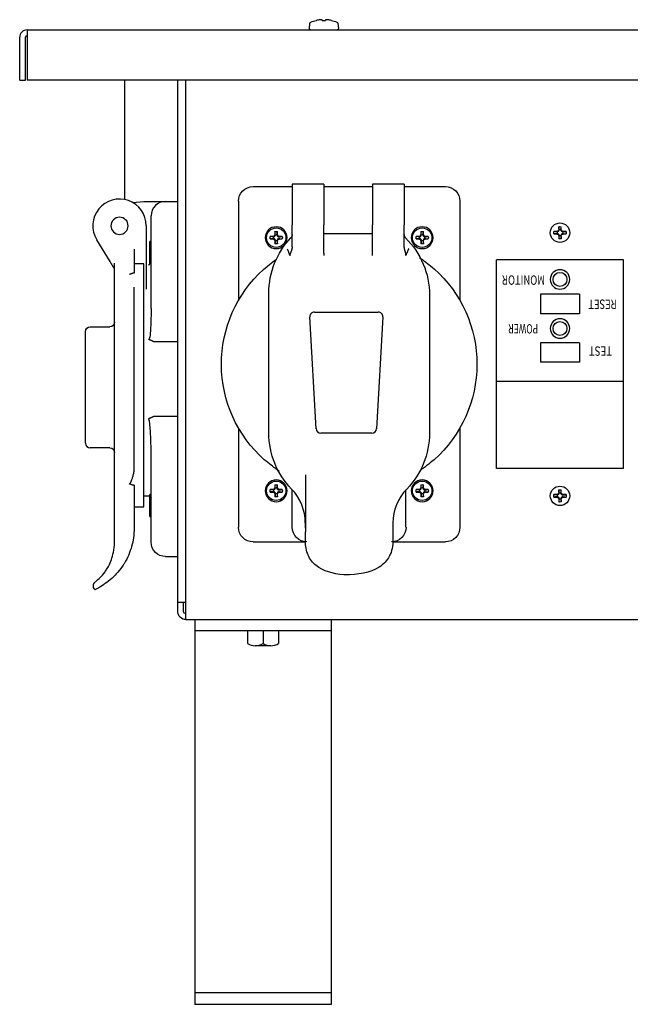
# Model space of a CAD drawing. Units: inches. Extents: x 0 to 17, y 0 to 11.
# Drawn here: x 10.2 to 11.2, y 3.2 to 4.8 of the extents above; entities that cross this region are included whole.
import ezdxf
from ezdxf.lldxf.tags import DXFTag

# ---------------------------------------------------------------- set-up
doc = ezdxf.new("R2010")
doc.units = ezdxf.units.IN
doc.header["$MEASUREMENT"] = 0
doc.layers.add('GEOM', color=7, linetype='CONTINUOUS')
doc.styles.add('blockfont', font='simplex.shx')
tags = doc.linetypes.add('DASHED', pattern=[25.72, 12.86, -12.86]).pattern_tags.tags
tags[6:7] = [DXFTag(74, 4), DXFTag(75, 0), DXFTag(340, '0'), DXFTag(46, 0.0), DXFTag(50, 0.0), DXFTag(44, 0.0), DXFTag(45, 0.0)]
tags[4:5] = [DXFTag(74, 4), DXFTag(75, 0), DXFTag(340, '0'), DXFTag(46, 0.0), DXFTag(50, 0.0), DXFTag(44, 0.0), DXFTag(45, 0.0)]

msp = doc.modelspace()

# ---------------------------------------------------------------- linework, layer by layer
at = {"layer": 'GEOM', "color": 7, "linetype": 'Continuous'}
for p, q in [((10.7147, 4.8073), (10.715, 4.8073)), ((10.7246, 4.8073), (10.7296, 4.8073)), ((10.7392, 4.8073), (10.7395, 4.8073)), ((10.2507, 4.792), (12.0395, 4.792)), ((10.2507, 4.792), (10.2507, 4.7801)), ((10.7038, 4.7941), (10.7045, 4.8025)), ((10.7497, 4.8025), (10.7504, 4.7941)), ((10.2388, 4.7114), (10.2388, 4.7801)), ((10.2482, 4.7114), (10.2482, 4.7801)), ((10.2507, 4.7801), (10.2507, 4.7114)), ((10.2388, 4.7114), (10.2482, 4.7114)), ((12.0395, 4.7114), (10.2507, 4.7114)), ((10.4076, 4.5195), (10.4076, 4.7114)), ((10.4926, 3.8733), (10.4926, 4.7114)), ((10.5057, 3.8583), (10.5057, 4.7114)), ((10.6134, 4.5404), (10.6763, 4.5404)), ((10.7271, 4.5441), (10.6763, 4.5441)), ((10.6763, 4.5441), (10.6763, 4.479)), ((10.7271, 4.5441), (10.7271, 4.479)), ((10.7271, 4.5404), (10.8051, 4.5404)), ((10.8558, 4.5441), (10.8051, 4.5441)), ((10.8051, 4.5441), (10.8051, 4.479)), ((10.8558, 4.5441), (10.8558, 4.479)), ((10.8558, 4.5404), (10.9221, 4.5404)), ((10.4201, 4.5149), (10.4381, 4.5166)), ((10.4381, 4.5166), (10.4731, 4.5166)), ((10.4731, 4.5166), (10.4926, 4.5166)), ((10.4926, 4.4932), (10.4926, 4.5166)), ((10.5901, 4.517), (10.5901, 4.3577)), ((10.9454, 4.517), (10.9454, 4.3577)), ((10.4497, 4.4932), (10.4497, 4.4933)), ((10.4497, 4.3447), (10.4497, 4.4932)), ((10.4926, 4.2914), (10.4926, 4.4932)), ((10.442, 4.4775), (10.442, 4.376)), ((10.6763, 4.4438), (10.6763, 4.479)), ((10.7271, 4.4336), (10.7271, 4.479)), ((10.8051, 4.4336), (10.8051, 4.479)), ((10.8558, 4.4439), (10.8558, 4.479)), ((10.6463, 4.4598), (10.6456, 4.4605)), ((10.6475, 4.4614), (10.6483, 4.4607)), ((10.6484, 4.4634), (10.6491, 4.4627)), ((10.652, 4.4627), (10.6527, 4.4634)), ((10.6536, 4.4614), (10.6529, 4.4607)), ((10.6555, 4.4605), (10.6548, 4.4598)), ((10.7271, 4.4654), (10.8051, 4.4654)), ((10.8807, 4.4598), (10.88, 4.4605)), ((10.8819, 4.4614), (10.8826, 4.4607)), ((10.8828, 4.4634), (10.8835, 4.4627)), ((10.8864, 4.4627), (10.887, 4.4634)), ((10.888, 4.4614), (10.8872, 4.4607)), ((10.8899, 4.4605), (10.8892, 4.4598)), ((11.1018, 4.4678), (11.1012, 4.4685)), ((11.1012, 4.4643), (11.1018, 4.465)), ((11.1031, 4.4694), (11.1038, 4.4687)), ((11.1031, 4.4634), (11.1038, 4.4641)), ((11.104, 4.4714), (11.1047, 4.4707)), ((11.1047, 4.4621), (11.104, 4.4614)), ((11.1075, 4.4707), (11.1082, 4.4714)), ((11.1082, 4.4614), (11.1075, 4.4621)), ((11.1091, 4.4694), (11.1084, 4.4687)), ((11.1091, 4.4634), (11.1084, 4.4641)), ((11.1111, 4.4685), (11.1104, 4.4678)), ((11.1104, 4.465), (11.1111, 4.4643)), ((10.3838, 4.4202), (10.3625, 4.4552)), ((10.4497, 4.4521), (10.4478, 4.4521)), ((10.4478, 4.4171), (10.4478, 4.4521)), ((10.6456, 4.4563), (10.6463, 4.457)), ((10.6475, 4.4554), (10.6483, 4.4561)), ((10.6491, 4.4541), (10.6484, 4.4534)), ((10.6527, 4.4534), (10.652, 4.4541)), ((10.6536, 4.4554), (10.6529, 4.4561)), ((10.6548, 4.457), (10.6555, 4.4563)), ((10.88, 4.4563), (10.8807, 4.457)), ((10.8819, 4.4554), (10.8826, 4.4561)), ((10.8835, 4.4541), (10.8828, 4.4534)), ((10.887, 4.4534), (10.8864, 4.4541)), ((10.888, 4.4554), (10.8872, 4.4561)), ((10.8892, 4.457), (10.8899, 4.4563)), ((10.4225, 4.4398), (10.4225, 4.4344)), ((10.4225, 4.4344), (10.4225, 4.4016)), ((10.7271, 4.4336), (10.7271, 4.4297)), ((10.8051, 4.4297), (10.8051, 4.4336)), ((10.3912, 4.3425), (10.3912, 4.4173)), ((10.4381, 4.4167), (10.4225, 4.4167)), ((10.4381, 4.0265), (10.4381, 4.4167)), ((10.4478, 4.4171), (10.4497, 4.4171)), ((11.208, 4.4226), (11.0042, 4.4226)), ((11.0042, 4.0876), (11.0042, 4.4226)), ((11.208, 4.0876), (11.208, 4.4226)), ((10.4225, 4.4016), (10.4203, 4.4016)), ((10.4225, 4.0838), (10.4225, 4.3791)), ((10.6388, 4.1447), (10.6388, 4.3695)), ((10.8966, 4.3663), (10.8966, 4.1447)), ((11.0749, 4.3676), (11.0749, 4.3364)), ((11.1374, 4.3676), (11.0749, 4.3676)), ((11.1374, 4.3676), (11.1374, 4.3364)), ((10.3912, 4.121), (10.3912, 4.3425)), ((10.7119, 4.3391), (10.8144, 4.3391)), ((11.1374, 4.3364), (11.0749, 4.3364)), ((10.7147, 4.1518), (10.7045, 4.3311)), ((10.8219, 4.3311), (10.8116, 4.1518)), ((10.3445, 4.1285), (10.3445, 4.3078)), ((10.352, 4.3153), (10.3837, 4.3153)), ((10.4926, 4.2914), (10.4544, 4.2914)), ((10.4926, 4.1717), (10.4926, 4.2914)), ((11.1374, 4.2895), (11.0749, 4.2895)), ((11.0749, 4.2895), (11.0749, 4.2583)), ((11.1374, 4.2895), (11.1374, 4.2583)), ((11.1374, 4.2583), (11.0749, 4.2583)), ((11.208, 4.2276), (11.0042, 4.2276)), ((10.4544, 4.1717), (10.4926, 4.1717)), ((10.4926, 3.9698), (10.4926, 4.1717)), ((10.5901, 4.1528), (10.5901, 3.9935)), ((10.8041, 4.1448), (10.7222, 4.1448)), ((10.9454, 4.1528), (10.9454, 3.9935)), ((10.3837, 4.121), (10.352, 4.121)), ((10.3912, 4.0364), (10.3912, 4.121)), ((10.4497, 3.9698), (10.4497, 4.1183)), ((11.208, 4.0876), (11.0042, 4.0876)), ((10.6974, 4.0775), (10.6974, 3.9862)), ((10.4225, 4.0612), (10.4202, 4.0612)), ((10.4225, 4.0612), (10.4225, 4.0311)), ((10.6463, 4.0536), (10.6456, 4.0543)), ((10.6456, 4.05), (10.6463, 4.0507)), ((10.6475, 4.0552), (10.6483, 4.0544)), ((10.6475, 4.0491), (10.6483, 4.0499)), ((10.6484, 4.0571), (10.6491, 4.0564)), ((10.6491, 4.0479), (10.6484, 4.0472)), ((10.652, 4.0564), (10.6527, 4.0571)), ((10.6527, 4.0472), (10.652, 4.0479)), ((10.6536, 4.0552), (10.6529, 4.0544)), ((10.6536, 4.0491), (10.6529, 4.0499)), ((10.6555, 4.0543), (10.6548, 4.0536)), ((10.6548, 4.0507), (10.6555, 4.05)), ((10.6764, 3.9935), (10.6764, 4.0537)), ((10.8589, 3.9935), (10.8589, 4.0537)), ((10.8807, 4.0536), (10.88, 4.0543)), ((10.88, 4.05), (10.8807, 4.0507)), ((10.8819, 4.0552), (10.8826, 4.0544)), ((10.8819, 4.0491), (10.8826, 4.0499)), ((10.8828, 4.0571), (10.8835, 4.0564)), ((10.8835, 4.0479), (10.8828, 4.0472)), ((10.8864, 4.0564), (10.887, 4.0571)), ((10.887, 4.0472), (10.8864, 4.0479)), ((10.888, 4.0552), (10.8872, 4.0544)), ((10.888, 4.0491), (10.8872, 4.0499)), ((10.8899, 4.0543), (10.8892, 4.0536)), ((10.8892, 4.0507), (10.8899, 4.05)), ((11.1031, 4.0469), (11.1038, 4.0462)), ((11.104, 4.0489), (11.1047, 4.0482)), ((11.1075, 4.0482), (11.1082, 4.0489)), ((11.1091, 4.0469), (11.1084, 4.0462)), ((10.3912, 3.9767), (10.3912, 4.0364)), ((10.4225, 4.0311), (10.4225, 3.9921)), ((10.4381, 4.044), (10.4458, 4.044)), ((10.4497, 4.0459), (10.4478, 4.0459)), ((10.4478, 4.0109), (10.4478, 4.0459)), ((11.1018, 4.0453), (11.1012, 4.046)), ((11.1012, 4.0418), (11.1018, 4.0425)), ((11.1031, 4.0409), (11.1038, 4.0416)), ((11.1047, 4.0396), (11.104, 4.0389)), ((11.1082, 4.0389), (11.1075, 4.0396)), ((11.1091, 4.0409), (11.1084, 4.0416)), ((11.1111, 4.046), (11.1104, 4.0453)), ((11.1104, 4.0425), (11.1111, 4.0418)), ((10.4225, 4.0265), (10.4381, 4.0265)), ((10.4478, 4.0109), (10.4497, 4.0109)), ((10.6974, 3.9919), (10.6974, 4.0004)), ((10.838, 4.0004), (10.838, 3.9919)), ((10.6974, 3.9716), (10.6974, 3.9862)), ((10.838, 3.9919), (10.838, 3.9884)), ((10.838, 3.9884), (10.838, 3.9732)), ((10.3912, 3.9682), (10.3912, 3.9767)), ((10.4497, 3.9698), (10.4497, 3.9698)), ((10.4926, 3.9464), (10.4926, 3.9698)), ((10.6134, 3.9701), (10.6974, 3.9701)), ((10.838, 3.9701), (10.9221, 3.9701)), ((10.4731, 3.9464), (10.4926, 3.9464)), ((10.3587, 3.894), (10.3596, 3.8931)), ((10.4926, 3.8583), (10.4926, 3.8733)), ((10.4926, 3.8733), (10.5057, 3.8733)), ((10.502, 3.8583), (10.502, 3.8733)), ((10.5057, 3.8451), (10.5057, 3.8583)), ((11.7845, 3.8451), (10.5057, 3.8451)), ((10.5201, 3.8451), (10.5201, 3.2276)), ((10.7388, 3.8451), (10.7388, 3.2276)), ((10.7388, 3.2276), (10.5201, 3.2276))]:
    msp.add_line(p, q, dxfattribs=at)
at = {"layer": 'GEOM', "color": 7, "linetype": 'DASHED'}
for p, q in [((10.7388, 3.827), (10.5201, 3.827)), ((10.6045, 3.827), (10.6045, 3.807)), ((10.6295, 3.827), (10.6295, 3.807)), ((10.6545, 3.827), (10.6545, 3.807)), ((10.642, 3.8033), (10.617, 3.8033)), ((10.7388, 3.2458), (10.5201, 3.2458))]:
    msp.add_line(p, q, dxfattribs=at)
at = {"layer": 'GEOM', "color": 7, "linetype": 'Continuous', "extrusion": (0, 0, -1)}
for centre, radius in [((-10.3991, 4.4775), 0.0138), ((-10.6506, 4.4584), 0.0175), ((-10.8849, 4.4584), 0.0175), ((-11.1061, 4.3914), 0.0156), ((-11.1061, 4.3126), 0.0156), ((-10.6506, 4.0521), 0.0175), ((-10.8849, 4.0521), 0.0175)]:
    msp.add_circle(centre, radius, dxfattribs=at)
at = {"layer": 'GEOM', "color": 7, "linetype": 'Continuous'}
for centre, radius in [((10.6506, 4.4584), 0.0156), ((10.6506, 4.4584), 0.0156), ((10.8849, 4.4584), 0.0156), ((10.8849, 4.4584), 0.0156), ((11.1061, 4.4664), 0.0156), ((11.1061, 4.4664), 0.0156), ((11.1061, 4.3914), 0.0112), ((11.1061, 4.3126), 0.0112), ((10.6506, 4.0521), 0.0156), ((10.6506, 4.0521), 0.0156), ((10.8849, 4.0521), 0.0156), ((10.8849, 4.0521), 0.0156), ((11.1061, 4.0439), 0.0156), ((11.1061, 4.0439), 0.0156)]:
    msp.add_circle(centre, radius, dxfattribs=at)
at = {"layer": 'GEOM', "color": 7, "linetype": 'Continuous', "extrusion": (0, 0, -1)}
for centre, radius, start, end in [((-10.7271, 4.7524), 0.0562, 68.0647, 77.3061), ((-10.7271, 4.7524), 0.0562, 102.6939, 111.9353), ((-10.7057, 4.7939), 0.00187, 270, 5), ((-10.707, 4.8023), 0.0025, 5, 68.0647), ((-10.7472, 4.8023), 0.0025, 111.9353, 175), ((-10.7485, 4.7939), 0.00187, 175, 270), ((-10.6134, 4.517), 0.0234, 0, 90), ((-10.9221, 4.517), 0.0234, 90, 180), ((-11.1061, 4.4664), 0.00989, 78.429, 101.571), ((-10.7677, 4.3695), 0.1289, 0, 43.5292), ((-10.6506, 4.4584), 0.00989, 348.429, 11.571), ((-10.6506, 4.4584), 0.00989, 78.429, 101.571), ((-10.6506, 4.4584), 0.00989, 168.429, 191.571), ((-10.6688, 4.4634), 0.0075, 180, 223.5292), ((-10.7677, 4.3663), 0.1289, 134.5227, 180), ((-10.8849, 4.4584), 0.00989, 348.429, 11.571), ((-10.8849, 4.4584), 0.00989, 78.429, 101.571), ((-10.8849, 4.4584), 0.00989, 168.429, 191.571), ((-11.1061, 4.4664), 0.00989, 348.429, 11.571), ((-11.1061, 4.4664), 0.00989, 168.429, 191.571), ((-10.6506, 4.4584), 0.00989, 258.429, 281.571), ((-10.8849, 4.4584), 0.00989, 258.429, 281.571), ((-11.1061, 4.4664), 0.00989, 258.429, 281.571), ((-10.7677, 4.2553), 0.2051, 311.6229, 47.891), ((-10.7677, 4.2553), 0.2051, 131.6899, 228.3771), ((-10.3837, 4.3228), 0.0075, 180, 270), ((-10.352, 4.3078), 0.0075, 0, 90), ((-10.7677, 4.1447), 0.1289, 315.8147, 0), ((-10.7677, 4.1447), 0.1289, 180, 224.1853), ((-10.3837, 4.1135), 0.0075, 90, 180), ((-10.6506, 4.0521), 0.00989, 348.429, 11.571), ((-10.6506, 4.0521), 0.00989, 78.429, 101.571), ((-10.6506, 4.0521), 0.00989, 168.429, 191.571), ((-10.8849, 4.0521), 0.00989, 348.429, 11.571), ((-10.8849, 4.0521), 0.00989, 78.429, 101.571), ((-10.8849, 4.0521), 0.00989, 168.429, 191.571), ((-11.1061, 4.0439), 0.00989, 78.429, 101.571), ((-10.4458, 4.0401), 0.00387, 90, 180), ((-10.6506, 4.0521), 0.00989, 258.429, 281.571), ((-10.8849, 4.0521), 0.00989, 258.429, 281.571), ((-11.1061, 4.0439), 0.00989, 348.429, 11.571), ((-11.1061, 4.0439), 0.00989, 258.429, 281.571), ((-11.1061, 4.0439), 0.00989, 168.429, 191.571), ((-10.6134, 3.9935), 0.0234, 270, 0), ((-10.6998, 3.9935), 0.0234, 270, 0), ((-10.8356, 3.9935), 0.0234, 180, 270), ((-10.9221, 3.9935), 0.0234, 180, 270), ((-10.3131, 3.9921), 0.1094, 188.0942, 202.9482), ((-10.4731, 3.9698), 0.0234, 270, 0), ((-10.5057, 3.8583), 0.0131, 270, 0), ((-10.5057, 3.8583), 0.00375, 270, 0)]:
    msp.add_arc(centre, radius, start, end, dxfattribs=at)
at = {"layer": 'GEOM', "color": 7, "linetype": 'Continuous'}
for centre, radius, start, end in [((10.2507, 4.7801), 0.0119, 90, 180), ((10.2507, 4.7801), 0.0025, 90, 180), ((10.3991, 4.4775), 0.0429, 0, 211.3475), ((10.4731, 4.4933), 0.0234, 90, 180), ((10.6506, 4.4584), 0.0045, 161.5385, 198.4615), ((10.6506, 4.4584), 0.0045, 71.5385, 108.4615), ((10.6506, 4.4584), 0.0045, 341.5385, 18.4615), ((10.8849, 4.4584), 0.0045, 161.5385, 198.4615), ((10.8849, 4.4584), 0.0045, 71.5385, 108.4615), ((10.8849, 4.4584), 0.0045, 341.5385, 18.4615), ((11.1061, 4.4664), 0.0045, 161.5385, 198.4615), ((11.1061, 4.4664), 0.0045, 71.5385, 108.4615), ((11.1061, 4.4664), 0.0045, 251.5385, 288.4615), ((11.1061, 4.4664), 0.0045, 341.5385, 18.4615), ((10.6506, 4.4584), 0.0045, 251.5385, 288.4615), ((10.8849, 4.4584), 0.0045, 251.5385, 288.4615), ((10.7119, 4.3316), 0.0075, 90, 183.2828), ((10.8144, 4.3316), 0.0075, 356.7172, 90), ((10.7222, 4.1523), 0.0075, 183.2828, 270), ((10.8041, 4.1523), 0.0075, 270, 356.7172), ((10.352, 4.1285), 0.0075, 180, 270), ((10.6506, 4.0521), 0.0045, 161.5385, 198.4615), ((10.6506, 4.0521), 0.0045, 71.5385, 108.4615), ((10.6506, 4.0521), 0.0045, 251.5385, 288.4615), ((10.6506, 4.0521), 0.0045, 341.5385, 18.4615), ((10.6192, 4.0004), 0.0781, 360, 44.1853), ((10.9161, 4.0004), 0.0781, 135.8147, 180), ((10.8849, 4.0521), 0.0045, 161.5385, 198.4615), ((10.8849, 4.0521), 0.0045, 71.5385, 108.4615), ((10.8849, 4.0521), 0.0045, 251.5385, 288.4615), ((10.8849, 4.0521), 0.0045, 341.5385, 18.4615), ((11.1061, 4.0439), 0.0045, 71.5385, 108.4615), ((11.1061, 4.0439), 0.0045, 161.5385, 198.4615), ((11.1061, 4.0439), 0.0045, 251.5385, 288.4615), ((11.1061, 4.0439), 0.0045, 341.5385, 18.4615), ((10.3131, 3.9682), 0.0781, 357.6155, 0), ((10.364, 3.8993), 0.0075, 126.5066, 225)]:
    msp.add_arc(centre, radius, start, end, dxfattribs=at)
at = {"layer": 'GEOM', "color": 7, "linetype": 'DASHED'}
for centre in [(10.617, 3.826), (10.642, 3.826)]:
    msp.add_arc(centre, 0.0227, 236.6015, 303.3985, dxfattribs=at)
at = {"layer": 'GEOM', "color": 7, "linetype": 'Continuous'}
for centre, major_axis, ratio, start_param, end_param in [((10.7271, 4.7524), (0.054, -0.0156), 0.998028, 1.962075, 2.068712), ((10.7269, 4.7523), (0.0103, -0.0553), 0.903498, 3.006959, 3.054513), ((10.7266, 4.7523), (-0.0049, 0.056), 0.421308, 6.166446, 6.214), ((10.7277, 4.7524), (-0.0034, 0.0561), 0.017421, 6.065966, 6.172603), ((10.7265, 4.7524), (0.0034, 0.0561), 0.017421, 0.110583, 0.217219), ((10.7277, 4.7523), (0.0049, 0.056), 0.421308, 0.069186, 0.116739), ((10.7274, 4.7523), (-0.0103, -0.0553), 0.903498, 3.228673, 3.276226), ((10.7271, 4.7524), (-0.054, -0.0156), 0.998028, 4.214474, 4.32111), ((11.1066, 4.4664), (-0.0008, -0.045), 0.060305, 4.496222, 4.602859), ((11.1056, 4.4664), (0.0008, -0.045), 0.060305, 1.680326, 1.786963), ((10.6506, 4.4579), (0.045, 0.0008), 0.060305, 1.680326, 1.786963), ((10.6504, 4.4588), (0.0408, 0.019), 0.078676, 1.603311, 1.650864), ((10.6501, 4.4586), (-0.019, -0.0408), 0.078676, 4.632321, 4.679874), ((10.6511, 4.4584), (-0.0008, -0.045), 0.060305, 4.496222, 4.602859), ((10.6501, 4.4584), (0.0008, -0.045), 0.060305, 1.680326, 1.786963), ((10.651, 4.4586), (0.019, -0.0408), 0.078676, 1.603311, 1.650864), ((10.6508, 4.4588), (-0.0408, 0.019), 0.078676, 4.632321, 4.679874), ((10.6506, 4.4579), (-0.045, 0.0008), 0.060305, 4.496222, 4.602859), ((10.8633, 4.4635), (0.0075, 0), 0.999998, 3.14165, 3.538404), ((10.8633, 4.4635), (0.0075, 0), 0.999998, 3.538404, 3.935622), ((10.8849, 4.4579), (0.045, 0.0008), 0.060305, 1.680326, 1.786963), ((10.8847, 4.4588), (0.0408, 0.019), 0.078676, 1.603311, 1.650864), ((10.8845, 4.4586), (-0.019, -0.0408), 0.078676, 4.632321, 4.679874), ((10.8854, 4.4584), (-0.0008, -0.045), 0.060305, 4.496222, 4.602859), ((10.8844, 4.4584), (0.0008, -0.045), 0.060305, 1.680326, 1.786963), ((10.8854, 4.4586), (0.019, -0.0408), 0.078676, 1.603311, 1.650864), ((10.8851, 4.4588), (-0.0408, 0.019), 0.078676, 4.632321, 4.679874), ((10.8849, 4.4579), (-0.045, 0.0008), 0.060305, 4.496222, 4.602859), ((11.1061, 4.4659), (0.045, 0.0008), 0.060305, 1.680326, 1.786963), ((11.1061, 4.4669), (0.045, -0.0008), 0.060305, 4.496222, 4.602859), ((11.1059, 4.4668), (0.0408, 0.019), 0.078676, 1.603311, 1.650864), ((11.1059, 4.466), (0.0408, -0.019), 0.078676, 4.632321, 4.679874), ((11.1057, 4.4666), (-0.019, -0.0408), 0.078676, 4.632321, 4.679874), ((11.1057, 4.4662), (-0.019, 0.0408), 0.078676, 1.603311, 1.650864), ((11.1066, 4.4664), (-0.0008, 0.045), 0.060305, 1.680326, 1.786963), ((11.1056, 4.4664), (0.0008, 0.045), 0.060305, 4.496222, 4.602859), ((11.1065, 4.4666), (0.019, -0.0408), 0.078676, 1.603311, 1.650864), ((11.1065, 4.4662), (0.019, 0.0408), 0.078676, 4.632321, 4.679874), ((11.1063, 4.4668), (-0.0408, 0.019), 0.078676, 4.632321, 4.679874), ((11.1063, 4.466), (-0.0408, -0.019), 0.078676, 1.603311, 1.650864), ((11.1061, 4.4659), (-0.045, 0.0008), 0.060305, 4.496222, 4.602859), ((11.1061, 4.4669), (-0.045, -0.0008), 0.060305, 1.680326, 1.786963), ((10.6506, 4.4589), (0.045, -0.0008), 0.060305, 4.496222, 4.602859), ((10.6504, 4.458), (0.0408, -0.019), 0.078676, 4.632321, 4.679874), ((10.6501, 4.4582), (-0.019, 0.0408), 0.078676, 1.603311, 1.650864), ((10.6511, 4.4584), (-0.0008, 0.045), 0.060305, 1.680326, 1.786963), ((10.6501, 4.4584), (0.0008, 0.045), 0.060305, 4.496222, 4.602859), ((10.651, 4.4582), (0.019, 0.0408), 0.078676, 4.632321, 4.679874), ((10.6508, 4.458), (-0.0408, -0.019), 0.078676, 1.603311, 1.650864), ((10.6506, 4.4589), (-0.045, -0.0008), 0.060305, 1.680326, 1.786963), ((10.8849, 4.4589), (0.045, -0.0008), 0.060305, 4.496222, 4.602859), ((10.8847, 4.458), (0.0408, -0.019), 0.078676, 4.632321, 4.679874), ((10.8845, 4.4582), (-0.019, 0.0408), 0.078676, 1.603311, 1.650864), ((10.8854, 4.4584), (-0.0008, 0.045), 0.060305, 1.680326, 1.786963), ((10.8844, 4.4584), (0.0008, 0.045), 0.060305, 4.496222, 4.602859), ((10.8854, 4.4582), (0.019, 0.0408), 0.078676, 4.632321, 4.679874), ((10.8851, 4.458), (-0.0408, -0.019), 0.078676, 1.603311, 1.650864), ((10.8849, 4.4589), (-0.045, -0.0008), 0.060305, 1.680326, 1.786963), ((10.6506, 4.0516), (0.045, 0.0008), 0.060305, 1.680326, 1.786963), ((10.6506, 4.0526), (0.045, -0.0008), 0.060305, 4.496222, 4.602859), ((10.6504, 4.0526), (0.0408, 0.019), 0.078676, 1.603311, 1.650864), ((10.6504, 4.0517), (0.0408, -0.019), 0.078676, 4.632321, 4.679874), ((10.6501, 4.0523), (-0.019, -0.0408), 0.078676, 4.632321, 4.679874), ((10.6501, 4.0519), (-0.019, 0.0408), 0.078676, 1.603311, 1.650864), ((10.6511, 4.0521), (-0.0008, -0.045), 0.060305, 4.496222, 4.602859), ((10.6511, 4.0522), (-0.0008, 0.045), 0.060305, 1.680326, 1.786963), ((10.6501, 4.0521), (0.0008, -0.045), 0.060305, 1.680326, 1.786963), ((10.6501, 4.0522), (0.0008, 0.045), 0.060305, 4.496222, 4.602859), ((10.651, 4.0523), (0.019, -0.0408), 0.078676, 1.603311, 1.650864), ((10.651, 4.0519), (0.019, 0.0408), 0.078676, 4.632321, 4.679874), ((10.6508, 4.0526), (-0.0408, 0.019), 0.078676, 4.632321, 4.679874), ((10.6508, 4.0517), (-0.0408, -0.019), 0.078676, 1.603311, 1.650864), ((10.6506, 4.0516), (-0.045, 0.0008), 0.060305, 4.496222, 4.602859), ((10.6506, 4.0526), (-0.045, -0.0008), 0.060305, 1.680326, 1.786963), ((10.8849, 4.0516), (0.045, 0.0008), 0.060305, 1.680326, 1.786963), ((10.8849, 4.0526), (0.045, -0.0008), 0.060305, 4.496222, 4.602859), ((10.8847, 4.0526), (0.0408, 0.019), 0.078676, 1.603311, 1.650864), ((10.8847, 4.0517), (0.0408, -0.019), 0.078676, 4.632321, 4.679874), ((10.8845, 4.0523), (-0.019, -0.0408), 0.078676, 4.632321, 4.679874), ((10.8845, 4.0519), (-0.019, 0.0408), 0.078676, 1.603311, 1.650864), ((10.8854, 4.0521), (-0.0008, -0.045), 0.060305, 4.496222, 4.602859), ((10.8854, 4.0522), (-0.0008, 0.045), 0.060305, 1.680326, 1.786963), ((10.8844, 4.0521), (0.0008, -0.045), 0.060305, 1.680326, 1.786963), ((10.8844, 4.0522), (0.0008, 0.045), 0.060305, 4.496222, 4.602859), ((10.8854, 4.0523), (0.019, -0.0408), 0.078676, 1.603311, 1.650864), ((10.8854, 4.0519), (0.019, 0.0408), 0.078676, 4.632321, 4.679874), ((10.8851, 4.0526), (-0.0408, 0.019), 0.078676, 4.632321, 4.679874), ((10.8851, 4.0517), (-0.0408, -0.019), 0.078676, 1.603311, 1.650864), ((10.8849, 4.0516), (-0.045, 0.0008), 0.060305, 4.496222, 4.602859), ((10.8849, 4.0526), (-0.045, -0.0008), 0.060305, 1.680326, 1.786963), ((11.1059, 4.0443), (0.0408, 0.019), 0.078676, 1.603311, 1.650864), ((11.1057, 4.0441), (-0.019, -0.0408), 0.078676, 4.632321, 4.679874), ((11.1066, 4.0439), (-0.0008, -0.045), 0.060305, 4.496222, 4.602859), ((11.1056, 4.0439), (0.0008, -0.045), 0.060305, 1.680326, 1.786963), ((11.1065, 4.0441), (0.019, -0.0408), 0.078676, 1.603311, 1.650864), ((11.1063, 4.0443), (-0.0408, 0.019), 0.078676, 4.632321, 4.679874), ((11.1061, 4.0434), (0.045, 0.0008), 0.060305, 1.680326, 1.786963), ((11.1061, 4.0444), (0.045, -0.0008), 0.060305, 4.496222, 4.602859), ((11.1059, 4.0435), (0.0408, -0.019), 0.078676, 4.632321, 4.679874), ((11.1057, 4.0437), (-0.019, 0.0408), 0.078676, 1.603311, 1.650864), ((11.1066, 4.0439), (-0.0008, 0.045), 0.060305, 1.680326, 1.786963), ((11.1056, 4.0439), (0.0008, 0.045), 0.060305, 4.496222, 4.602859), ((11.1065, 4.0437), (0.019, 0.0408), 0.078676, 4.632321, 4.679874), ((11.1063, 4.0435), (-0.0408, -0.019), 0.078676, 1.603311, 1.650864), ((11.1061, 4.0434), (-0.045, 0.0008), 0.060305, 4.496222, 4.602859), ((11.1061, 4.0444), (-0.045, -0.0008), 0.060305, 1.680326, 1.786963), ((10.364, 3.8992), (-0.00446, 0.00603), 0.999941, 0, 1.718997)]:
    msp.add_ellipse(centre, major_axis=major_axis, ratio=ratio, start_param=start_param, end_param=end_param, dxfattribs=at)
for points, degree in [([(11.1047, 4.4707), (11.1041, 4.4761)], 1), ([(11.1075, 4.4707), (11.1081, 4.4761)], 1), ([(10.6463, 4.4598), (10.6409, 4.4604)], 1), ([(10.6491, 4.4627), (10.6486, 4.4681)], 1), ([(10.652, 4.4627), (10.6525, 4.4681)], 1), ([(10.6548, 4.4598), (10.6602, 4.4604)], 1), ([(10.8807, 4.4598), (10.8752, 4.4604)], 1), ([(10.8835, 4.4627), (10.883, 4.4681)], 1), ([(10.8864, 4.4627), (10.8869, 4.4681)], 1), ([(10.8892, 4.4598), (10.8946, 4.4604)], 1), ([(11.1018, 4.4678), (11.0964, 4.4684)], 1), ([(11.1018, 4.465), (11.0964, 4.4644)], 1), ([(11.1047, 4.4621), (11.1041, 4.4567)], 1), ([(11.1075, 4.4621), (11.1081, 4.4567)], 1), ([(11.1104, 4.4678), (11.1158, 4.4684)], 1), ([(11.1104, 4.465), (11.1158, 4.4644)], 1), ([(10.6463, 4.457), (10.6409, 4.4564)], 1), ([(10.6491, 4.4541), (10.6486, 4.4487)], 1), ([(10.652, 4.4541), (10.6525, 4.4487)], 1), ([(10.6548, 4.457), (10.6602, 4.4564)], 1), ([(10.6763, 4.4439), (10.6758, 4.4393), (10.6734, 4.4336)], 2), ([(10.8584, 4.4336), (10.8558, 4.4439)], 1), ([(10.8807, 4.457), (10.8752, 4.4564)], 1), ([(10.8835, 4.4541), (10.883, 4.4487)], 1), ([(10.8864, 4.4541), (10.8869, 4.4487)], 1), ([(10.8892, 4.457), (10.8946, 4.4564)], 1), ([(10.6729, 4.4297), (10.6688, 4.4398)], 1), ([(10.8633, 4.441), (10.8584, 4.4297)], 1), ([(10.3901, 4.4098), (10.3838, 4.4202)], 1), ([(10.4458, 4.4144), (10.4496, 4.4182)], 1), ([(10.6302, 4.4074), (10.6392, 4.4151), (10.6471, 4.4211), (10.6509, 4.4238)], 3), ([(10.415, 4.3998), (10.4203, 4.4016)], 1), ([(10.4544, 4.2914), (10.4458, 4.2954)], 1), ([(10.4458, 4.1677), (10.4544, 4.1717)], 1), ([(10.9039, 4.102), (10.8937, 4.0935), (10.89, 4.0907), (10.8863, 4.088), (10.8825, 4.0854)], 3), ([(10.415, 4.063), (10.4189, 4.0661), (10.4225, 4.0838)], 2), ([(10.4202, 4.0612), (10.415, 4.063)], 1), ([(10.6463, 4.0536), (10.6409, 4.0541)], 1), ([(10.6463, 4.0507), (10.6409, 4.0502)], 1), ([(10.6491, 4.0564), (10.6486, 4.0618)], 1), ([(10.6491, 4.0479), (10.6486, 4.0425)], 1), ([(10.652, 4.0564), (10.6525, 4.0618)], 1), ([(10.652, 4.0479), (10.6525, 4.0425)], 1), ([(10.6548, 4.0536), (10.6602, 4.0541)], 1), ([(10.6548, 4.0507), (10.6602, 4.0502)], 1), ([(10.8807, 4.0536), (10.8752, 4.0541)], 1), ([(10.8807, 4.0507), (10.8752, 4.0502)], 1), ([(10.8835, 4.0564), (10.883, 4.0618)], 1), ([(10.8835, 4.0479), (10.883, 4.0425)], 1), ([(10.8864, 4.0564), (10.8869, 4.0618)], 1), ([(10.8864, 4.0479), (10.8869, 4.0425)], 1), ([(10.8892, 4.0536), (10.8946, 4.0541)], 1), ([(10.8892, 4.0507), (10.8946, 4.0502)], 1), ([(11.1047, 4.0482), (11.1041, 4.0536)], 1), ([(11.1075, 4.0482), (11.1081, 4.0536)], 1), ([(11.1018, 4.0453), (11.0964, 4.0459)], 1), ([(11.1018, 4.0425), (11.0964, 4.0419)], 1), ([(11.1047, 4.0396), (11.1041, 4.0342)], 1), ([(11.1075, 4.0396), (11.1081, 4.0342)], 1), ([(11.1104, 4.0453), (11.1158, 4.0459)], 1), ([(11.1104, 4.0425), (11.1158, 4.0419)], 1), ([(10.4225, 3.9921), (10.4225, 3.987), (10.4221, 3.9818), (10.4214, 3.9767)], 3), ([(10.7607, 3.9169), (10.7602, 3.9169), (10.7596, 3.9169), (10.7591, 3.9169)], 3)]:
    msp.add_open_spline(points, degree=degree, dxfattribs=at)
for points, knots in [([(10.6483, 4.4607), (10.6479, 4.4605), (10.6476, 4.4604), (10.6469, 4.4601), (10.6466, 4.46), (10.6463, 4.4598)], [0, 0, 0, 0, 0.5, 0.5, 1, 1, 1, 1]), ([(10.6483, 4.4607), (10.6484, 4.461), (10.6486, 4.4614), (10.6489, 4.462), (10.649, 4.4623), (10.6491, 4.4627)], [0, 0, 0, 0, 0.5, 0.5, 1, 1, 1, 1]), ([(10.6529, 4.4607), (10.6527, 4.461), (10.6526, 4.4614), (10.6523, 4.462), (10.6521, 4.4623), (10.652, 4.4627)], [0, 0, 0, 0, 0.5, 0.5, 1, 1, 1, 1]), ([(10.6529, 4.4607), (10.6532, 4.4605), (10.6535, 4.4604), (10.6542, 4.4601), (10.6545, 4.46), (10.6548, 4.4598)], [0, 0, 0, 0, 0.5, 0.5, 1, 1, 1, 1]), ([(10.8826, 4.4607), (10.8823, 4.4605), (10.882, 4.4604), (10.8813, 4.4601), (10.881, 4.46), (10.8807, 4.4598)], [0, 0, 0, 0, 0.5, 0.5, 1, 1, 1, 1]), ([(10.8826, 4.4607), (10.8828, 4.461), (10.8829, 4.4614), (10.8832, 4.462), (10.8834, 4.4623), (10.8835, 4.4627)], [0, 0, 0, 0, 0.5, 0.5, 1, 1, 1, 1]), ([(10.8872, 4.4607), (10.8871, 4.461), (10.8869, 4.4614), (10.8866, 4.462), (10.8865, 4.4623), (10.8864, 4.4627)], [0, 0, 0, 0, 0.5, 0.5, 1, 1, 1, 1]), ([(10.8872, 4.4607), (10.8876, 4.4605), (10.8879, 4.4604), (10.8886, 4.4601), (10.8889, 4.46), (10.8892, 4.4598)], [0, 0, 0, 0, 0.5, 0.5, 1, 1, 1, 1]), ([(11.1038, 4.4687), (11.1035, 4.4685), (11.1031, 4.4684), (11.1025, 4.4681), (11.1022, 4.468), (11.1018, 4.4678)], [0, 0, 0, 0, 0.5, 0.5, 1, 1, 1, 1]), ([(11.1038, 4.4641), (11.1035, 4.4643), (11.1031, 4.4644), (11.1025, 4.4647), (11.1022, 4.4648), (11.1018, 4.465)], [0, 0, 0, 0, 0.5, 0.5, 1, 1, 1, 1]), ([(11.1038, 4.4687), (11.104, 4.469), (11.1041, 4.4694), (11.1044, 4.47), (11.1045, 4.4703), (11.1047, 4.4707)], [0, 0, 0, 0, 0.5, 0.5, 1, 1, 1, 1]), ([(11.1038, 4.4641), (11.104, 4.4638), (11.1041, 4.4634), (11.1044, 4.4628), (11.1045, 4.4624), (11.1047, 4.4621)], [0, 0, 0, 0, 0.5, 0.5, 1, 1, 1, 1]), ([(11.1084, 4.4687), (11.1082, 4.469), (11.1081, 4.4694), (11.1078, 4.47), (11.1077, 4.4703), (11.1075, 4.4707)], [0, 0, 0, 0, 0.5, 0.5, 1, 1, 1, 1]), ([(11.1084, 4.4641), (11.1082, 4.4638), (11.1081, 4.4634), (11.1078, 4.4628), (11.1077, 4.4624), (11.1075, 4.4621)], [0, 0, 0, 0, 0.5, 0.5, 1, 1, 1, 1]), ([(11.1084, 4.4687), (11.1087, 4.4685), (11.1091, 4.4684), (11.1097, 4.4681), (11.1101, 4.468), (11.1104, 4.4678)], [0, 0, 0, 0, 0.5, 0.5, 1, 1, 1, 1]), ([(11.1084, 4.4641), (11.1087, 4.4643), (11.1091, 4.4644), (11.1097, 4.4647), (11.1101, 4.4648), (11.1104, 4.465)], [0, 0, 0, 0, 0.5, 0.5, 1, 1, 1, 1]), ([(10.6483, 4.4561), (10.6479, 4.4563), (10.6476, 4.4564), (10.6469, 4.4567), (10.6466, 4.4568), (10.6463, 4.457)], [0, 0, 0, 0, 0.5, 0.5, 1, 1, 1, 1]), ([(10.6483, 4.4561), (10.6484, 4.4558), (10.6486, 4.4554), (10.6489, 4.4548), (10.649, 4.4544), (10.6491, 4.4541)], [0, 0, 0, 0, 0.5, 0.5, 1, 1, 1, 1]), ([(10.6529, 4.4561), (10.6527, 4.4558), (10.6526, 4.4554), (10.6523, 4.4548), (10.6521, 4.4544), (10.652, 4.4541)], [0, 0, 0, 0, 0.5, 0.5, 1, 1, 1, 1]), ([(10.6529, 4.4561), (10.6532, 4.4563), (10.6535, 4.4564), (10.6542, 4.4567), (10.6545, 4.4568), (10.6548, 4.457)], [0, 0, 0, 0, 0.5, 0.5, 1, 1, 1, 1]), ([(10.8826, 4.4561), (10.8823, 4.4563), (10.882, 4.4564), (10.8813, 4.4567), (10.881, 4.4568), (10.8807, 4.457)], [0, 0, 0, 0, 0.5, 0.5, 1, 1, 1, 1]), ([(10.8826, 4.4561), (10.8828, 4.4558), (10.8829, 4.4554), (10.8832, 4.4548), (10.8834, 4.4544), (10.8835, 4.4541)], [0, 0, 0, 0, 0.5, 0.5, 1, 1, 1, 1]), ([(10.8872, 4.4561), (10.8871, 4.4558), (10.8869, 4.4554), (10.8866, 4.4548), (10.8865, 4.4544), (10.8864, 4.4541)], [0, 0, 0, 0, 0.5, 0.5, 1, 1, 1, 1]), ([(10.8872, 4.4561), (10.8876, 4.4563), (10.8879, 4.4564), (10.8886, 4.4567), (10.8889, 4.4568), (10.8892, 4.457)], [0, 0, 0, 0, 0.5, 0.5, 1, 1, 1, 1]), ([(10.6734, 4.4336), (10.6732, 4.4333), (10.6731, 4.433), (10.6729, 4.4324), (10.6728, 4.4321), (10.6727, 4.4314), (10.6726, 4.4311), (10.6727, 4.4304), (10.6728, 4.43), (10.6729, 4.4297)], [0, 0, 0, 0, 0.25, 0.25, 0.5, 0.5, 0.75, 0.75, 1, 1, 1, 1]), ([(10.8584, 4.4297), (10.8586, 4.43), (10.8587, 4.4303), (10.8588, 4.431), (10.8588, 4.4314), (10.8588, 4.432), (10.8587, 4.4324), (10.8586, 4.433), (10.8585, 4.4333), (10.8584, 4.4336)], [0, 0, 0, 0, 0.25, 0.25, 0.5, 0.5, 0.75, 0.75, 1, 1, 1, 1]), ([(10.8806, 4.4265), (10.8844, 4.4239), (10.8881, 4.4212), (10.8965, 4.4149), (10.9041, 4.4084)], [0, 0, 0, 0, 0.125, 1, 1, 1, 1]), ([(10.3912, 4.4059), (10.3912, 4.4063), (10.3912, 4.4066), (10.3911, 4.4073), (10.391, 4.4076), (10.3908, 4.4083), (10.3907, 4.4086), (10.3904, 4.4093), (10.3903, 4.4095), (10.3901, 4.4098)], [0, 0, 0, 0, 0.25, 0.25, 0.5, 0.5, 0.75, 0.75, 1, 1, 1, 1]), ([(10.4497, 4.3447), (10.4498, 4.3369), (10.4496, 4.3288), (10.4491, 4.3166), (10.4489, 4.312), (10.4484, 4.3051), (10.4486, 4.3003), (10.4468, 4.296)], [0, 0, 0, 0, 0.5, 0.5, 0.75, 0.75, 1, 1, 1, 1]), ([(10.4497, 4.1183), (10.4497, 4.1262), (10.4494, 4.1342), (10.4487, 4.1465), (10.4484, 4.151), (10.4478, 4.1579), (10.448, 4.1627), (10.4461, 4.167)], [0, 0, 0, 0, 0.5, 0.5, 0.75, 0.75, 1, 1, 1, 1]), ([(10.6551, 4.0838), (10.6513, 4.0864), (10.6476, 4.0891), (10.6392, 4.0955), (10.6315, 4.102)], [0, 0, 0, 0, 0.125, 1, 1, 1, 1]), ([(10.6483, 4.0544), (10.6479, 4.0543), (10.6476, 4.0541), (10.6469, 4.0538), (10.6466, 4.0537), (10.6463, 4.0536)], [0, 0, 0, 0, 0.5, 0.5, 1, 1, 1, 1]), ([(10.6483, 4.0499), (10.6479, 4.05), (10.6476, 4.0502), (10.6469, 4.0504), (10.6466, 4.0506), (10.6463, 4.0507)], [0, 0, 0, 0, 0.5, 0.5, 1, 1, 1, 1]), ([(10.6483, 4.0544), (10.6484, 4.0548), (10.6486, 4.0551), (10.6489, 4.0558), (10.649, 4.0561), (10.6491, 4.0564)], [0, 0, 0, 0, 0.5, 0.5, 1, 1, 1, 1]), ([(10.6483, 4.0499), (10.6484, 4.0495), (10.6486, 4.0492), (10.6489, 4.0485), (10.649, 4.0482), (10.6491, 4.0479)], [0, 0, 0, 0, 0.5, 0.5, 1, 1, 1, 1]), ([(10.6529, 4.0544), (10.6527, 4.0548), (10.6526, 4.0551), (10.6523, 4.0558), (10.6521, 4.0561), (10.652, 4.0564)], [0, 0, 0, 0, 0.5, 0.5, 1, 1, 1, 1]), ([(10.6529, 4.0499), (10.6527, 4.0495), (10.6526, 4.0492), (10.6523, 4.0485), (10.6521, 4.0482), (10.652, 4.0479)], [0, 0, 0, 0, 0.5, 0.5, 1, 1, 1, 1]), ([(10.6529, 4.0544), (10.6532, 4.0543), (10.6535, 4.0541), (10.6542, 4.0538), (10.6545, 4.0537), (10.6548, 4.0536)], [0, 0, 0, 0, 0.5, 0.5, 1, 1, 1, 1]), ([(10.6529, 4.0499), (10.6532, 4.05), (10.6535, 4.0502), (10.6542, 4.0504), (10.6545, 4.0506), (10.6548, 4.0507)], [0, 0, 0, 0, 0.5, 0.5, 1, 1, 1, 1]), ([(10.8826, 4.0544), (10.8823, 4.0543), (10.882, 4.0541), (10.8813, 4.0538), (10.881, 4.0537), (10.8807, 4.0536)], [0, 0, 0, 0, 0.5, 0.5, 1, 1, 1, 1]), ([(10.8826, 4.0499), (10.8823, 4.05), (10.882, 4.0502), (10.8813, 4.0504), (10.881, 4.0506), (10.8807, 4.0507)], [0, 0, 0, 0, 0.5, 0.5, 1, 1, 1, 1]), ([(10.8826, 4.0544), (10.8828, 4.0548), (10.8829, 4.0551), (10.8832, 4.0558), (10.8834, 4.0561), (10.8835, 4.0564)], [0, 0, 0, 0, 0.5, 0.5, 1, 1, 1, 1]), ([(10.8826, 4.0499), (10.8828, 4.0495), (10.8829, 4.0492), (10.8832, 4.0485), (10.8834, 4.0482), (10.8835, 4.0479)], [0, 0, 0, 0, 0.5, 0.5, 1, 1, 1, 1]), ([(10.8872, 4.0544), (10.8871, 4.0548), (10.8869, 4.0551), (10.8866, 4.0558), (10.8865, 4.0561), (10.8864, 4.0564)], [0, 0, 0, 0, 0.5, 0.5, 1, 1, 1, 1]), ([(10.8872, 4.0499), (10.8871, 4.0495), (10.8869, 4.0492), (10.8866, 4.0485), (10.8865, 4.0482), (10.8864, 4.0479)], [0, 0, 0, 0, 0.5, 0.5, 1, 1, 1, 1]), ([(10.8872, 4.0544), (10.8876, 4.0543), (10.8879, 4.0541), (10.8886, 4.0538), (10.8889, 4.0537), (10.8892, 4.0536)], [0, 0, 0, 0, 0.5, 0.5, 1, 1, 1, 1]), ([(10.8872, 4.0499), (10.8876, 4.05), (10.8879, 4.0502), (10.8886, 4.0504), (10.8889, 4.0506), (10.8892, 4.0507)], [0, 0, 0, 0, 0.5, 0.5, 1, 1, 1, 1]), ([(11.1038, 4.0462), (11.104, 4.0465), (11.1041, 4.0469), (11.1044, 4.0475), (11.1045, 4.0478), (11.1047, 4.0482)], [0, 0, 0, 0, 0.5, 0.5, 1, 1, 1, 1]), ([(11.1084, 4.0462), (11.1082, 4.0465), (11.1081, 4.0469), (11.1078, 4.0475), (11.1077, 4.0478), (11.1075, 4.0482)], [0, 0, 0, 0, 0.5, 0.5, 1, 1, 1, 1]), ([(11.1038, 4.0462), (11.1035, 4.046), (11.1031, 4.0459), (11.1025, 4.0456), (11.1022, 4.0455), (11.1018, 4.0453)], [0, 0, 0, 0, 0.5, 0.5, 1, 1, 1, 1]), ([(11.1038, 4.0416), (11.1035, 4.0418), (11.1031, 4.0419), (11.1025, 4.0422), (11.1022, 4.0423), (11.1018, 4.0425)], [0, 0, 0, 0, 0.5, 0.5, 1, 1, 1, 1]), ([(11.1038, 4.0416), (11.104, 4.0413), (11.1041, 4.0409), (11.1044, 4.0403), (11.1045, 4.0399), (11.1047, 4.0396)], [0, 0, 0, 0, 0.5, 0.5, 1, 1, 1, 1]), ([(11.1084, 4.0416), (11.1082, 4.0413), (11.1081, 4.0409), (11.1078, 4.0403), (11.1077, 4.0399), (11.1075, 4.0396)], [0, 0, 0, 0, 0.5, 0.5, 1, 1, 1, 1]), ([(11.1084, 4.0462), (11.1087, 4.046), (11.1091, 4.0459), (11.1097, 4.0456), (11.1101, 4.0455), (11.1104, 4.0453)], [0, 0, 0, 0, 0.5, 0.5, 1, 1, 1, 1]), ([(11.1084, 4.0416), (11.1087, 4.0418), (11.1091, 4.0419), (11.1097, 4.0422), (11.1101, 4.0423), (11.1104, 4.0425)], [0, 0, 0, 0, 0.5, 0.5, 1, 1, 1, 1]), ([(10.7591, 3.9169), (10.7415, 3.9187), (10.7258, 3.9231), (10.7089, 3.9367), (10.7046, 3.9422), (10.6987, 3.9557), (10.6974, 3.9633), (10.6974, 3.9716)], [0, 0, 0, 0, 0.5, 0.5, 0.75, 0.75, 1, 1, 1, 1]), ([(10.838, 3.9732), (10.838, 3.9636), (10.8362, 3.9548), (10.8286, 3.94), (10.8228, 3.934), (10.8014, 3.9204), (10.7814, 3.917), (10.7607, 3.9169)], [0, 0, 0, 0, 0.25, 0.25, 0.5, 0.5, 1, 1, 1, 1]), ([(10.3598, 3.9056), (10.3633, 3.9085), (10.3667, 3.9116), (10.3701, 3.9147), (10.3732, 3.9181), (10.3818, 3.931), (10.3862, 3.9405), (10.3898, 3.9535), (10.3911, 3.9649)], [0, 0, 0, 0, 0.1875, 0.25, 0.4375, 0.5, 0.6875, 1, 1, 1, 1]), ([(10.4138, 3.9494), (10.4118, 3.9447), (10.4095, 3.9401), (10.4062, 3.9347), (10.4014, 3.9275), (10.3931, 3.9175), (10.3861, 3.9106), (10.3773, 3.9036), (10.368, 3.8975), (10.3637, 3.8951), (10.3596, 3.8931)], [0, 0, 0, 0, 0.125, 0.125, 0.15625, 0.25, 0.34375, 0.5, 0.5625, 1, 1, 1, 1]), ([(10.3595, 3.9053), (10.3595, 3.9053), (10.3594, 3.9052), (10.3593, 3.9051), (10.359, 3.9049), (10.3587, 3.9046), (10.3584, 3.9043), (10.358, 3.9038), (10.3577, 3.9033), (10.3575, 3.9029), (10.3575, 3.9029)], [0, 0, 0, 0, 0.057213, 0.325501, 0.524138, 0.644999, 0.743581, 0.840241, 0.95439, 1, 1, 1, 1])]:
    msp.add_open_spline(points, degree=3, knots=knots, dxfattribs=at)

# ---------------------------------------------------------------- texts
at = {"layer": 'GEOM', "color": 7, "style": 'blockfont'}
for s, width, p in [('MONITOR', 0.74, (11.0819, 4.3978)), ('RESET', 0.739, (11.1971, 4.3591)), ('POWER', 0.67, (11.0709, 4.3196)), ('TEST', 0.761, (11.1897, 4.2838))]:
    msp.add_text(s, height=0.015, rotation=180, dxfattribs=dict(at, width=width)).set_placement(p)

doc.saveas('drawing.dxf')
